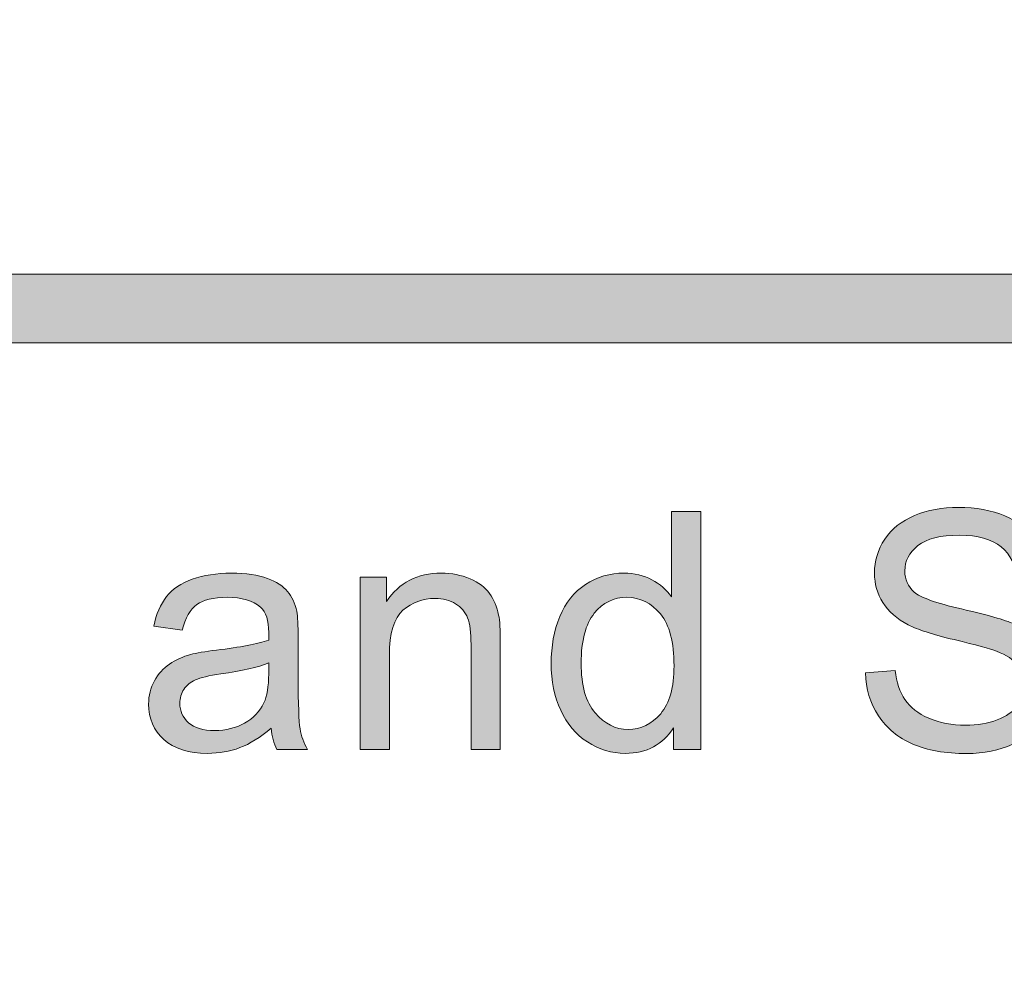
# Model space of a CAD drawing. Units: inches. Extents: x 0 to 8.5, y -10.4 to 9.9.
# Drawn here: x 5.7 to 5.9, y 0.8 to 1 of the extents above; entities that cross this region are included whole.
import ezdxf

# ---------------------------------------------------------------- set-up
doc = ezdxf.new("R2010")
doc.units = ezdxf.units.IN
doc.header["$MEASUREMENT"] = 0
doc.layers.add('Layer 4', color=7, linetype='Continuous', lineweight=0)
doc.layers.add('Text', color=7, linetype='Continuous', lineweight=0)

# ---------------------------------------------------------------- blocks, each defined once
blk = doc.blocks.new('Block_33')
at = {"layer": 'Text'}
h = blk.add_hatch(color=7, dxfattribs=at)
h.dxf.hatch_style = 2
edge = h.paths.add_edge_path()
edge.add_spline(control_points=[(5.86092, 0.89452), (5.86092, 0.89452), (5.86674, 0.89502), (5.86674, 0.89502), (5.86701, 0.8927), (5.86765, 0.89079), (5.86867, 0.8893), (5.86967, 0.8878), (5.87123, 0.8866), (5.87335, 0.88567), (5.87546, 0.88475), (5.87785, 0.88429), (5.88049, 0.88429), (5.88284, 0.88429), (5.88491, 0.88464), (5.88672, 0.88534), (5.88851, 0.88604), (5.88985, 0.88699), (5.89073, 0.88821), (5.89162, 0.88943), (5.89205, 0.89076), (5.89205, 0.8922), (5.89205, 0.89366), (5.89163, 0.89494), (5.89077, 0.89602), (5.88993, 0.89711), (5.88854, 0.89803), (5.88658, 0.89878), (5.88534, 0.89925), (5.88257, 0.90001), (5.8783, 0.90104), (5.87402, 0.90207), (5.87103, 0.90304), (5.86932, 0.90394), (5.86709, 0.90511), (5.86542, 0.90656), (5.86434, 0.90828), (5.86325, 0.91001), (5.86271, 0.91193), (5.86271, 0.91408), (5.86271, 0.91642), (5.86338, 0.91862), (5.86471, 0.92067), (5.86603, 0.92272), (5.86799, 0.92426), (5.87055, 0.92532), (5.87311, 0.92638), (5.87596, 0.92691), (5.8791, 0.92691), (5.88254, 0.92691), (5.88559, 0.92635), (5.88822, 0.92524), (5.89086, 0.92413), (5.89289, 0.9225), (5.8943, 0.92033), (5.89572, 0.91817), (5.89648, 0.91573), (5.89659, 0.91299), (5.89659, 0.91299), (5.89068, 0.91256), (5.89068, 0.91256), (5.89037, 0.9155), (5.8893, 0.91772), (5.88746, 0.91922), (5.88563, 0.92072), (5.88292, 0.92148), (5.87934, 0.92148), (5.87562, 0.92148), (5.8729, 0.92079), (5.8712, 0.91943), (5.86949, 0.91806), (5.86864, 0.91642), (5.86864, 0.9145), (5.86864, 0.91281), (5.86925, 0.91144), (5.87046, 0.91036), (5.87164, 0.90929), (5.87474, 0.90818), (5.87975, 0.90704), (5.88475, 0.90591), (5.88818, 0.90492), (5.89004, 0.90408), (5.89275, 0.90282), (5.89476, 0.90125), (5.89605, 0.89933), (5.89734, 0.89741), (5.89799, 0.89521), (5.89799, 0.8927), (5.89799, 0.89023), (5.89728, 0.8879), (5.89586, 0.8857), (5.89444, 0.88352), (5.8924, 0.88181), (5.88974, 0.88059), (5.88708, 0.87937), (5.8841, 0.87876), (5.88078, 0.87876), (5.87656, 0.87876), (5.87303, 0.87938), (5.87019, 0.8806), (5.86734, 0.88184), (5.8651, 0.88368), (5.86348, 0.88615), (5.86186, 0.88862), (5.86102, 0.8914), (5.86092, 0.89452)], knot_values=[0, 0, 0, 0, 1, 1, 1, 2, 2, 2, 3, 3, 3, 4, 4, 4, 5, 5, 5, 6, 6, 6, 7, 7, 7, 8, 8, 8, 9, 9, 9, 10, 10, 10, 11, 11, 11, 12, 12, 12, 13, 13, 13, 14, 14, 14, 15, 15, 15, 16, 16, 16, 17, 17, 17, 18, 18, 18, 19, 19, 19, 20, 20, 20, 21, 21, 21, 22, 22, 22, 23, 23, 23, 24, 24, 24, 25, 25, 25, 26, 26, 26, 27, 27, 27, 28, 28, 28, 29, 29, 29, 30, 30, 30, 31, 31, 31, 32, 32, 32, 33, 33, 33, 34, 34, 34, 35, 35, 35, 35], degree=3, periodic=0)
h = blk.add_hatch(color=7, dxfattribs=at)
h.dxf.hatch_style = 2
edge = h.paths.add_edge_path()
edge.add_spline(control_points=[(5.80535, 0.89639), (5.80535, 0.89208), (5.80626, 0.88883), (5.80808, 0.88671), (5.80991, 0.88456), (5.81205, 0.88349), (5.81453, 0.88349), (5.81703, 0.88349), (5.81915, 0.88452), (5.8209, 0.88656), (5.82265, 0.8886), (5.82351, 0.89172), (5.82351, 0.89591), (5.82351, 0.90053), (5.82263, 0.90392), (5.82086, 0.90607), (5.81908, 0.90823), (5.81688, 0.90932), (5.81428, 0.90932), (5.81174, 0.90932), (5.80961, 0.90827), (5.80792, 0.9062), (5.80621, 0.90412), (5.80535, 0.90085), (5.80535, 0.89639)], knot_values=[0, 0, 0, 0, 1, 1, 1, 2, 2, 2, 3, 3, 3, 4, 4, 4, 5, 5, 5, 6, 6, 6, 7, 7, 7, 8, 8, 8, 8], degree=3, periodic=0)
edge = h.paths.add_edge_path()
edge.add_spline(control_points=[(5.82342, 0.87956), (5.82342, 0.87956), (5.82342, 0.88382), (5.82342, 0.88382), (5.82129, 0.88047), (5.81814, 0.8788), (5.81399, 0.8788), (5.81131, 0.8788), (5.80882, 0.87953), (5.80657, 0.88102), (5.80432, 0.8825), (5.80257, 0.88458), (5.80134, 0.88722), (5.8001, 0.88988), (5.79948, 0.89293), (5.79948, 0.89639), (5.79948, 0.89975), (5.80004, 0.9028), (5.80116, 0.90554), (5.80229, 0.9083), (5.80397, 0.91039), (5.80621, 0.91185), (5.80846, 0.91332), (5.81097, 0.91405), (5.81373, 0.91405), (5.81577, 0.91405), (5.81757, 0.91361), (5.81917, 0.91276), (5.82076, 0.91191), (5.82205, 0.91078), (5.82304, 0.90941), (5.82304, 0.90941), (5.82304, 0.92611), (5.82304, 0.92611), (5.82304, 0.92611), (5.82872, 0.92611), (5.82872, 0.92611), (5.82872, 0.92611), (5.82872, 0.87956), (5.82872, 0.87956), (5.82872, 0.87956), (5.82342, 0.87956), (5.82342, 0.87956)], knot_values=[0, 0, 0, 0, 1, 1, 1, 2, 2, 2, 3, 3, 3, 4, 4, 4, 5, 5, 5, 6, 6, 6, 7, 7, 7, 8, 8, 8, 9, 9, 9, 10, 10, 10, 11, 11, 11, 12, 12, 12, 13, 13, 13, 14, 14, 14, 14], degree=3, periodic=0)
h = blk.add_hatch(color=7, dxfattribs=at)
h.dxf.hatch_style = 2
edge = h.paths.add_edge_path()
edge.add_spline(control_points=[(5.74424, 0.89648), (5.74216, 0.89564), (5.73904, 0.89491), (5.73489, 0.89433), (5.73254, 0.89399), (5.73088, 0.89361), (5.72991, 0.89317), (5.72894, 0.89275), (5.72818, 0.89214), (5.72765, 0.89132), (5.72712, 0.8905), (5.72686, 0.88961), (5.72686, 0.8886), (5.72686, 0.88708), (5.72743, 0.88581), (5.72858, 0.88479), (5.72974, 0.88378), (5.73143, 0.88327), (5.73366, 0.88327), (5.73585, 0.88327), (5.73782, 0.88375), (5.73953, 0.88471), (5.74124, 0.88567), (5.7425, 0.887), (5.74331, 0.88867), (5.74392, 0.88996), (5.74424, 0.89187), (5.74424, 0.89438), (5.74424, 0.89438), (5.74424, 0.89648), (5.74424, 0.89648)], knot_values=[0, 0, 0, 0, 1, 1, 1, 2, 2, 2, 3, 3, 3, 4, 4, 4, 5, 5, 5, 6, 6, 6, 7, 7, 7, 8, 8, 8, 9, 9, 9, 10, 10, 10, 10], degree=3, periodic=0)
edge = h.paths.add_edge_path()
edge.add_spline(control_points=[(5.74471, 0.88372), (5.74259, 0.88192), (5.74055, 0.88064), (5.73859, 0.87991), (5.73664, 0.87916), (5.73454, 0.8788), (5.73229, 0.8788), (5.72858, 0.8788), (5.72574, 0.87971), (5.72374, 0.88151), (5.72176, 0.88331), (5.72076, 0.88563), (5.72076, 0.88845), (5.72076, 0.8901), (5.72114, 0.89162), (5.72188, 0.89297), (5.72264, 0.89434), (5.72362, 0.89544), (5.72484, 0.89627), (5.72606, 0.89708), (5.72743, 0.89771), (5.72895, 0.89814), (5.73008, 0.89844), (5.73177, 0.89872), (5.73404, 0.89899), (5.73865, 0.89955), (5.74205, 0.9002), (5.74424, 0.90096), (5.74425, 0.90175), (5.74426, 0.90225), (5.74426, 0.90245), (5.74426, 0.90479), (5.74372, 0.90643), (5.74264, 0.90738), (5.74118, 0.90866), (5.73901, 0.90932), (5.73614, 0.90932), (5.73344, 0.90932), (5.73146, 0.90884), (5.73017, 0.9079), (5.7289, 0.90696), (5.72795, 0.90529), (5.72734, 0.9029), (5.72734, 0.9029), (5.72175, 0.90366), (5.72175, 0.90366), (5.72225, 0.90605), (5.72309, 0.90799), (5.72426, 0.90945), (5.72542, 0.91093), (5.72711, 0.91206), (5.7293, 0.91286), (5.7315, 0.91364), (5.73406, 0.91405), (5.73695, 0.91405), (5.73984, 0.91405), (5.74217, 0.91371), (5.74398, 0.91303), (5.74577, 0.91235), (5.7471, 0.9115), (5.74795, 0.91047), (5.74879, 0.90945), (5.74939, 0.90815), (5.74973, 0.90659), (5.74992, 0.90561), (5.75001, 0.90385), (5.75001, 0.90131), (5.75001, 0.90131), (5.75001, 0.89369), (5.75001, 0.89369), (5.75001, 0.88837), (5.75014, 0.88501), (5.75038, 0.88361), (5.75062, 0.8822), (5.7511, 0.88085), (5.75182, 0.87956), (5.75182, 0.87956), (5.74585, 0.87956), (5.74585, 0.87956), (5.74525, 0.88074), (5.74487, 0.88213), (5.74471, 0.88372)], knot_values=[0, 0, 0, 0, 1, 1, 1, 2, 2, 2, 3, 3, 3, 4, 4, 4, 5, 5, 5, 6, 6, 6, 7, 7, 7, 8, 8, 8, 9, 9, 9, 10, 10, 10, 11, 11, 11, 12, 12, 12, 13, 13, 13, 14, 14, 14, 15, 15, 15, 16, 16, 16, 17, 17, 17, 18, 18, 18, 19, 19, 19, 20, 20, 20, 21, 21, 21, 22, 22, 22, 23, 23, 23, 24, 24, 24, 25, 25, 25, 26, 26, 26, 27, 27, 27, 27], degree=3, periodic=0)
h = blk.add_hatch(color=7, dxfattribs=at)
h.dxf.hatch_style = 2
edge = h.paths.add_edge_path()
edge.add_spline(control_points=[(5.76213, 0.87956), (5.76213, 0.87956), (5.76213, 0.91329), (5.76213, 0.91329), (5.76213, 0.91329), (5.76727, 0.91329), (5.76727, 0.91329), (5.76727, 0.91329), (5.76727, 0.90849), (5.76727, 0.90849), (5.76975, 0.91219), (5.77333, 0.91405), (5.77801, 0.91405), (5.78004, 0.91405), (5.7819, 0.91368), (5.78361, 0.91295), (5.78532, 0.91222), (5.78659, 0.91125), (5.78743, 0.91007), (5.78829, 0.90889), (5.78887, 0.90748), (5.78921, 0.90586), (5.78943, 0.9048), (5.78954, 0.90294), (5.78954, 0.9003), (5.78954, 0.9003), (5.78954, 0.87956), (5.78954, 0.87956), (5.78954, 0.87956), (5.78381, 0.87956), (5.78381, 0.87956), (5.78381, 0.87956), (5.78381, 0.90008), (5.78381, 0.90008), (5.78381, 0.9024), (5.7836, 0.90415), (5.78315, 0.9053), (5.7827, 0.90645), (5.78191, 0.90738), (5.78079, 0.90805), (5.77965, 0.90875), (5.77832, 0.9091), (5.7768, 0.9091), (5.77436, 0.9091), (5.77226, 0.90833), (5.77049, 0.90678), (5.76873, 0.90523), (5.76785, 0.90229), (5.76785, 0.89798), (5.76785, 0.89798), (5.76785, 0.87956), (5.76785, 0.87956), (5.76785, 0.87956), (5.76213, 0.87956), (5.76213, 0.87956)], knot_values=[0, 0, 0, 0, 1, 1, 1, 2, 2, 2, 3, 3, 3, 4, 4, 4, 5, 5, 5, 6, 6, 6, 7, 7, 7, 8, 8, 8, 9, 9, 9, 10, 10, 10, 11, 11, 11, 12, 12, 12, 13, 13, 13, 14, 14, 14, 15, 15, 15, 16, 16, 16, 17, 17, 17, 18, 18, 18, 18], degree=3, periodic=0)
for points, knots in [([(5.86092, 0.89452), (5.86092, 0.89452), (5.86674, 0.89502), (5.86674, 0.89502), (5.86701, 0.8927), (5.86765, 0.89079), (5.86867, 0.8893), (5.86967, 0.8878), (5.87123, 0.8866), (5.87335, 0.88567), (5.87546, 0.88475), (5.87785, 0.88429), (5.88049, 0.88429), (5.88284, 0.88429), (5.88491, 0.88464), (5.88672, 0.88534), (5.88851, 0.88604), (5.88985, 0.88699), (5.89073, 0.88821), (5.89162, 0.88943), (5.89205, 0.89076), (5.89205, 0.8922), (5.89205, 0.89366), (5.89163, 0.89494), (5.89077, 0.89602), (5.88993, 0.89711), (5.88854, 0.89803), (5.88658, 0.89878), (5.88534, 0.89925), (5.88257, 0.90001), (5.8783, 0.90104), (5.87402, 0.90207), (5.87103, 0.90304), (5.86932, 0.90394), (5.86709, 0.90511), (5.86542, 0.90656), (5.86434, 0.90828), (5.86325, 0.91001), (5.86271, 0.91193), (5.86271, 0.91408), (5.86271, 0.91642), (5.86338, 0.91862), (5.86471, 0.92067), (5.86603, 0.92272), (5.86799, 0.92426), (5.87055, 0.92532), (5.87311, 0.92638), (5.87596, 0.92691), (5.8791, 0.92691), (5.88254, 0.92691), (5.88559, 0.92635), (5.88822, 0.92524), (5.89086, 0.92413), (5.89289, 0.9225), (5.8943, 0.92033), (5.89572, 0.91817), (5.89648, 0.91573), (5.89659, 0.91299), (5.89659, 0.91299), (5.89068, 0.91256), (5.89068, 0.91256), (5.89037, 0.9155), (5.8893, 0.91772), (5.88746, 0.91922), (5.88563, 0.92072), (5.88292, 0.92148), (5.87934, 0.92148), (5.87562, 0.92148), (5.8729, 0.92079), (5.8712, 0.91943), (5.86949, 0.91806), (5.86864, 0.91642), (5.86864, 0.9145), (5.86864, 0.91281), (5.86925, 0.91144), (5.87046, 0.91036), (5.87164, 0.90929), (5.87474, 0.90818), (5.87975, 0.90704), (5.88475, 0.90591), (5.88818, 0.90492), (5.89004, 0.90408), (5.89275, 0.90282), (5.89476, 0.90125), (5.89605, 0.89933), (5.89734, 0.89741), (5.89799, 0.89521), (5.89799, 0.8927), (5.89799, 0.89023), (5.89728, 0.8879), (5.89586, 0.8857), (5.89444, 0.88352), (5.8924, 0.88181), (5.88974, 0.88059), (5.88708, 0.87937), (5.8841, 0.87876), (5.88078, 0.87876), (5.87656, 0.87876), (5.87303, 0.87938), (5.87019, 0.8806), (5.86734, 0.88184), (5.8651, 0.88368), (5.86348, 0.88615), (5.86186, 0.88862), (5.86102, 0.8914), (5.86092, 0.89452)], [0, 0, 0, 0, 1, 1, 1, 2, 2, 2, 3, 3, 3, 4, 4, 4, 5, 5, 5, 6, 6, 6, 7, 7, 7, 8, 8, 8, 9, 9, 9, 10, 10, 10, 11, 11, 11, 12, 12, 12, 13, 13, 13, 14, 14, 14, 15, 15, 15, 16, 16, 16, 17, 17, 17, 18, 18, 18, 19, 19, 19, 20, 20, 20, 21, 21, 21, 22, 22, 22, 23, 23, 23, 24, 24, 24, 25, 25, 25, 26, 26, 26, 27, 27, 27, 28, 28, 28, 29, 29, 29, 30, 30, 30, 31, 31, 31, 32, 32, 32, 33, 33, 33, 34, 34, 34, 35, 35, 35, 35]), ([(5.82342, 0.87956), (5.82342, 0.87956), (5.82342, 0.88382), (5.82342, 0.88382), (5.82129, 0.88047), (5.81814, 0.8788), (5.81399, 0.8788), (5.81131, 0.8788), (5.80882, 0.87953), (5.80657, 0.88102), (5.80432, 0.8825), (5.80257, 0.88458), (5.80134, 0.88722), (5.8001, 0.88988), (5.79948, 0.89293), (5.79948, 0.89639), (5.79948, 0.89975), (5.80004, 0.9028), (5.80116, 0.90554), (5.80229, 0.9083), (5.80397, 0.91039), (5.80621, 0.91185), (5.80846, 0.91332), (5.81097, 0.91405), (5.81373, 0.91405), (5.81577, 0.91405), (5.81757, 0.91361), (5.81917, 0.91276), (5.82076, 0.91191), (5.82205, 0.91078), (5.82304, 0.90941), (5.82304, 0.90941), (5.82304, 0.92611), (5.82304, 0.92611), (5.82304, 0.92611), (5.82872, 0.92611), (5.82872, 0.92611), (5.82872, 0.92611), (5.82872, 0.87956), (5.82872, 0.87956), (5.82872, 0.87956), (5.82342, 0.87956), (5.82342, 0.87956)], [0, 0, 0, 0, 1, 1, 1, 2, 2, 2, 3, 3, 3, 4, 4, 4, 5, 5, 5, 6, 6, 6, 7, 7, 7, 8, 8, 8, 9, 9, 9, 10, 10, 10, 11, 11, 11, 12, 12, 12, 13, 13, 13, 14, 14, 14, 14]), ([(5.74471, 0.88372), (5.74259, 0.88192), (5.74055, 0.88064), (5.73859, 0.87991), (5.73664, 0.87916), (5.73454, 0.8788), (5.73229, 0.8788), (5.72858, 0.8788), (5.72574, 0.87971), (5.72374, 0.88151), (5.72176, 0.88331), (5.72076, 0.88563), (5.72076, 0.88845), (5.72076, 0.8901), (5.72114, 0.89162), (5.72188, 0.89297), (5.72264, 0.89434), (5.72362, 0.89544), (5.72484, 0.89627), (5.72606, 0.89708), (5.72743, 0.89771), (5.72895, 0.89814), (5.73008, 0.89844), (5.73177, 0.89872), (5.73404, 0.89899), (5.73865, 0.89955), (5.74205, 0.9002), (5.74424, 0.90096), (5.74425, 0.90175), (5.74426, 0.90225), (5.74426, 0.90245), (5.74426, 0.90479), (5.74372, 0.90643), (5.74264, 0.90738), (5.74118, 0.90866), (5.73901, 0.90932), (5.73614, 0.90932), (5.73344, 0.90932), (5.73146, 0.90884), (5.73017, 0.9079), (5.7289, 0.90696), (5.72795, 0.90529), (5.72734, 0.9029), (5.72734, 0.9029), (5.72175, 0.90366), (5.72175, 0.90366), (5.72225, 0.90605), (5.72309, 0.90799), (5.72426, 0.90945), (5.72542, 0.91093), (5.72711, 0.91206), (5.7293, 0.91286), (5.7315, 0.91364), (5.73406, 0.91405), (5.73695, 0.91405), (5.73984, 0.91405), (5.74217, 0.91371), (5.74398, 0.91303), (5.74577, 0.91235), (5.7471, 0.9115), (5.74795, 0.91047), (5.74879, 0.90945), (5.74939, 0.90815), (5.74973, 0.90659), (5.74992, 0.90561), (5.75001, 0.90385), (5.75001, 0.90131), (5.75001, 0.90131), (5.75001, 0.89369), (5.75001, 0.89369), (5.75001, 0.88837), (5.75014, 0.88501), (5.75038, 0.88361), (5.75062, 0.8822), (5.7511, 0.88085), (5.75182, 0.87956), (5.75182, 0.87956), (5.74585, 0.87956), (5.74585, 0.87956), (5.74525, 0.88074), (5.74487, 0.88213), (5.74471, 0.88372)], [0, 0, 0, 0, 1, 1, 1, 2, 2, 2, 3, 3, 3, 4, 4, 4, 5, 5, 5, 6, 6, 6, 7, 7, 7, 8, 8, 8, 9, 9, 9, 10, 10, 10, 11, 11, 11, 12, 12, 12, 13, 13, 13, 14, 14, 14, 15, 15, 15, 16, 16, 16, 17, 17, 17, 18, 18, 18, 19, 19, 19, 20, 20, 20, 21, 21, 21, 22, 22, 22, 23, 23, 23, 24, 24, 24, 25, 25, 25, 26, 26, 26, 27, 27, 27, 27]), ([(5.76213, 0.87956), (5.76213, 0.87956), (5.76213, 0.91329), (5.76213, 0.91329), (5.76213, 0.91329), (5.76727, 0.91329), (5.76727, 0.91329), (5.76727, 0.91329), (5.76727, 0.90849), (5.76727, 0.90849), (5.76975, 0.91219), (5.77333, 0.91405), (5.77801, 0.91405), (5.78004, 0.91405), (5.7819, 0.91368), (5.78361, 0.91295), (5.78532, 0.91222), (5.78659, 0.91125), (5.78743, 0.91007), (5.78829, 0.90889), (5.78887, 0.90748), (5.78921, 0.90586), (5.78943, 0.9048), (5.78954, 0.90294), (5.78954, 0.9003), (5.78954, 0.9003), (5.78954, 0.87956), (5.78954, 0.87956), (5.78954, 0.87956), (5.78381, 0.87956), (5.78381, 0.87956), (5.78381, 0.87956), (5.78381, 0.90008), (5.78381, 0.90008), (5.78381, 0.9024), (5.7836, 0.90415), (5.78315, 0.9053), (5.7827, 0.90645), (5.78191, 0.90738), (5.78079, 0.90805), (5.77965, 0.90875), (5.77832, 0.9091), (5.7768, 0.9091), (5.77436, 0.9091), (5.77226, 0.90833), (5.77049, 0.90678), (5.76873, 0.90523), (5.76785, 0.90229), (5.76785, 0.89798), (5.76785, 0.89798), (5.76785, 0.87956), (5.76785, 0.87956), (5.76785, 0.87956), (5.76213, 0.87956), (5.76213, 0.87956)], [0, 0, 0, 0, 1, 1, 1, 2, 2, 2, 3, 3, 3, 4, 4, 4, 5, 5, 5, 6, 6, 6, 7, 7, 7, 8, 8, 8, 9, 9, 9, 10, 10, 10, 11, 11, 11, 12, 12, 12, 13, 13, 13, 14, 14, 14, 15, 15, 15, 16, 16, 16, 17, 17, 17, 18, 18, 18, 18]), ([(5.80535, 0.89639), (5.80535, 0.89208), (5.80626, 0.88883), (5.80808, 0.88671), (5.80991, 0.88456), (5.81205, 0.88349), (5.81453, 0.88349), (5.81703, 0.88349), (5.81915, 0.88452), (5.8209, 0.88656), (5.82265, 0.8886), (5.82351, 0.89172), (5.82351, 0.89591), (5.82351, 0.90053), (5.82263, 0.90392), (5.82086, 0.90607), (5.81908, 0.90823), (5.81688, 0.90932), (5.81428, 0.90932), (5.81174, 0.90932), (5.80961, 0.90827), (5.80792, 0.9062), (5.80621, 0.90412), (5.80535, 0.90085), (5.80535, 0.89639)], [0, 0, 0, 0, 1, 1, 1, 2, 2, 2, 3, 3, 3, 4, 4, 4, 5, 5, 5, 6, 6, 6, 7, 7, 7, 8, 8, 8, 8]), ([(5.74424, 0.89648), (5.74216, 0.89564), (5.73904, 0.89491), (5.73489, 0.89433), (5.73254, 0.89399), (5.73088, 0.89361), (5.72991, 0.89317), (5.72894, 0.89275), (5.72818, 0.89214), (5.72765, 0.89132), (5.72712, 0.8905), (5.72686, 0.88961), (5.72686, 0.8886), (5.72686, 0.88708), (5.72743, 0.88581), (5.72858, 0.88479), (5.72974, 0.88378), (5.73143, 0.88327), (5.73366, 0.88327), (5.73585, 0.88327), (5.73782, 0.88375), (5.73953, 0.88471), (5.74124, 0.88567), (5.7425, 0.887), (5.74331, 0.88867), (5.74392, 0.88996), (5.74424, 0.89187), (5.74424, 0.89438), (5.74424, 0.89438), (5.74424, 0.89648), (5.74424, 0.89648)], [0, 0, 0, 0, 1, 1, 1, 2, 2, 2, 3, 3, 3, 4, 4, 4, 5, 5, 5, 6, 6, 6, 7, 7, 7, 8, 8, 8, 9, 9, 9, 10, 10, 10, 10])]:
    blk.add_open_spline(points, degree=3, knots=knots, dxfattribs=at)
blk = doc.blocks.new('Block_32')
at = {"layer": 'Text'}
blk.add_blockref('Block_33', (0, 0), dxfattribs=at)

msp = doc.modelspace()

# ---------------------------------------------------------------- hatches: boundary and pattern name
at = {"layer": 'Layer 4'}
h = msp.add_hatch(color=7, dxfattribs=at)
h.dxf.hatch_style = 2
edge = h.paths.add_edge_path()
edge.add_spline(control_points=[(5.18925, 0.68782), (5.18925, 0.68782), (2.18981, 0.68782), (2.18981, 0.68782), (2.18981, 0.68782), (2.18984, 0.95914), (2.18984, 0.95914), (2.18984, 0.95914), (5.18928, 0.95917), (5.18928, 0.95917), (5.18928, 0.95917), (5.18925, 0.68782), (5.18925, 0.68782)], knot_values=[0, 0, 0, 0, 1, 1, 1, 2, 2, 2, 3, 3, 3, 4, 4, 4, 4], degree=3, periodic=0)
edge = h.paths.add_edge_path()
edge.add_spline(control_points=[(8.06182, 0.6878), (8.06182, 0.6878), (7.55814, 0.68782), (7.55814, 0.68782), (7.55814, 0.68782), (7.55811, 0.95919), (7.55811, 0.95919), (7.55811, 0.95919), (8.06133, 0.95919), (8.06133, 0.95919), (8.06514, 0.95919), (8.06823, 0.96219), (8.06823, 0.96588), (8.06823, 0.96958), (8.06514, 0.97258), (8.06133, 0.97258), (8.06133, 0.97258), (7.55808, 0.97258), (7.55808, 0.97258), (7.55808, 0.97258), (7.55811, 1.20623), (7.55811, 1.20623), (7.55811, 1.2101), (7.55508, 1.21323), (7.55133, 1.21323), (7.54758, 1.21323), (7.54455, 1.2101), (7.54455, 1.20623), (7.54455, 1.20623), (7.54439, 0.97254), (7.54439, 0.97254), (7.54439, 0.97254), (5.20326, 0.97253), (5.20326, 0.97253), (5.20326, 0.97253), (5.20318, 1.20595), (5.20318, 1.20595), (5.20318, 1.20978), (5.20008, 1.21289), (5.19624, 1.21289), (5.1924, 1.21289), (5.18929, 1.20978), (5.18929, 1.20595), (5.18929, 1.20595), (5.18933, 0.97253), (5.18933, 0.97253), (5.18933, 0.97253), (3.90236, 0.97256), (3.90236, 0.97256), (3.90236, 0.97256), (3.90178, 1.2064), (3.90178, 1.2064), (3.90179, 1.21022), (3.89876, 1.21332), (3.89501, 1.21332), (3.89501, 1.21332), (3.895, 1.21332), (3.895, 1.21332), (3.89126, 1.21332), (3.88822, 1.21024), (3.88822, 1.20642), (3.88822, 1.20642), (3.88803, 0.97256), (3.88803, 0.97256), (3.88803, 0.97256), (2.18984, 0.97255), (2.18984, 0.97255), (2.18984, 0.97255), (2.18978, 1.20631), (2.18978, 1.20631), (2.18978, 1.21018), (2.18665, 1.21331), (2.18278, 1.21331), (2.17892, 1.21331), (2.17578, 1.21018), (2.17578, 1.20631), (2.17578, 1.20631), (2.17578, 0.43426), (2.17578, 0.43426), (2.17578, 0.43039), (2.17892, 0.42726), (2.18278, 0.42726), (2.18665, 0.42726), (2.18978, 0.43039), (2.18978, 0.43426), (2.18978, 0.43426), (2.18982, 0.67387), (2.18982, 0.67387), (2.18982, 0.67387), (5.18927, 0.67388), (5.18927, 0.67388), (5.18927, 0.67388), (5.18933, 0.43418), (5.18933, 0.43418), (5.18933, 0.43034), (5.19262, 0.42719), (5.19646, 0.42719), (5.2003, 0.42719), (5.20321, 0.43034), (5.20321, 0.43418), (5.20321, 0.43418), (5.20317, 0.95913), (5.20317, 0.95913), (5.20317, 0.95913), (7.54438, 0.95913), (7.54438, 0.95913), (7.54438, 0.95913), (7.54444, 0.43431), (7.54444, 0.43431), (7.54444, 0.43044), (7.54748, 0.42731), (7.55122, 0.42731), (7.55497, 0.42731), (7.55815, 0.43058), (7.55815, 0.43444), (7.55815, 0.43444), (7.55817, 0.67388), (7.55817, 0.67388), (7.55817, 0.67388), (8.06201, 0.67391), (8.06201, 0.67391), (8.06459, 0.67401), (8.06827, 0.67672), (8.06827, 0.68056), (8.06827, 0.68439), (8.06519, 0.6878), (8.06182, 0.6878)], knot_values=[0, 0, 0, 0, 1, 1, 1, 2, 2, 2, 3, 3, 3, 4, 4, 4, 5, 5, 5, 6, 6, 6, 7, 7, 7, 8, 8, 8, 9, 9, 9, 10, 10, 10, 11, 11, 11, 12, 12, 12, 13, 13, 13, 14, 14, 14, 15, 15, 15, 16, 16, 16, 17, 17, 17, 18, 18, 18, 19, 19, 19, 20, 20, 20, 21, 21, 21, 22, 22, 22, 23, 23, 23, 24, 24, 24, 25, 25, 25, 26, 26, 26, 27, 27, 27, 28, 28, 28, 29, 29, 29, 30, 30, 30, 31, 31, 31, 32, 32, 32, 33, 33, 33, 34, 34, 34, 35, 35, 35, 36, 36, 36, 37, 37, 37, 38, 38, 38, 39, 39, 39, 40, 40, 40, 41, 41, 41, 42, 42, 42, 42], degree=3, periodic=0)
at = {"layer": 'Text'}
h = msp.add_hatch(color=7, dxfattribs=at)
h.dxf.hatch_style = 2
edge = h.paths.add_edge_path()
edge.add_spline(control_points=[(8.12597, 0.59801), (8.12597, 0.48928), (8.03751, 0.40083), (7.92878, 0.40083), (7.92878, 0.40083), (0.57122, 0.40083), (0.57122, 0.40083), (0.46249, 0.40083), (0.37403, 0.48928), (0.37403, 0.59801), (0.37403, 0.59801), (0.37403, 1.04364), (0.37403, 1.04364), (0.37403, 1.15237), (0.46249, 1.24083), (0.57122, 1.24083), (0.57122, 1.24083), (7.92878, 1.24083), (7.92878, 1.24083), (8.03751, 1.24083), (8.12597, 1.15237), (8.12597, 1.04364), (8.12597, 1.04364), (8.12597, 0.59801), (8.12597, 0.59801)], knot_values=[0, 0, 0, 0, 1, 1, 1, 2, 2, 2, 3, 3, 3, 4, 4, 4, 5, 5, 5, 6, 6, 6, 7, 7, 7, 8, 8, 8, 8], degree=3, periodic=0)
edge = h.paths.add_edge_path()
edge.add_spline(control_points=[(7.92878, 1.26583), (7.92878, 1.26583), (0.57122, 1.26583), (0.57122, 1.26583), (0.4485, 1.26583), (0.34903, 1.16635), (0.34903, 1.04364), (0.34903, 1.04364), (0.34903, 0.59801), (0.34903, 0.59801), (0.34903, 0.4753), (0.4485, 0.37583), (0.57122, 0.37583), (0.57122, 0.37583), (3.78637, 0.37712), (3.78637, 0.37712), (3.78637, 0.37712), (4.71363, 0.37712), (4.71363, 0.37712), (4.71363, 0.37712), (7.92878, 0.37583), (7.92878, 0.37583), (8.0515, 0.37583), (8.15097, 0.4753), (8.15097, 0.59801), (8.15097, 0.59801), (8.15097, 1.04364), (8.15097, 1.04364), (8.15097, 1.16635), (8.0515, 1.26583), (7.92878, 1.26583)], knot_values=[0, 0, 0, 0, 1, 1, 1, 2, 2, 2, 3, 3, 3, 4, 4, 4, 5, 5, 5, 6, 6, 6, 7, 7, 7, 8, 8, 8, 9, 9, 9, 10, 10, 10, 10], degree=3, periodic=0)

# ---------------------------------------------------------------- linework, layer by layer
at = {"layer": 'Layer 4'}
msp.add_open_spline([(8.06182, 0.6878), (8.06182, 0.6878), (7.55814, 0.68782), (7.55814, 0.68782), (7.55814, 0.68782), (7.55811, 0.95919), (7.55811, 0.95919), (7.55811, 0.95919), (8.06133, 0.95919), (8.06133, 0.95919), (8.06514, 0.95919), (8.06823, 0.96219), (8.06823, 0.96588), (8.06823, 0.96958), (8.06514, 0.97258), (8.06133, 0.97258), (8.06133, 0.97258), (7.55808, 0.97258), (7.55808, 0.97258), (7.55808, 0.97258), (7.55811, 1.20623), (7.55811, 1.20623), (7.55811, 1.2101), (7.55508, 1.21323), (7.55133, 1.21323), (7.54758, 1.21323), (7.54455, 1.2101), (7.54455, 1.20623), (7.54455, 1.20623), (7.54439, 0.97254), (7.54439, 0.97254), (7.54439, 0.97254), (5.20326, 0.97253), (5.20326, 0.97253), (5.20326, 0.97253), (5.20318, 1.20595), (5.20318, 1.20595), (5.20318, 1.20978), (5.20008, 1.21289), (5.19624, 1.21289), (5.1924, 1.21289), (5.18929, 1.20978), (5.18929, 1.20595), (5.18929, 1.20595), (5.18933, 0.97253), (5.18933, 0.97253), (5.18933, 0.97253), (3.90236, 0.97256), (3.90236, 0.97256), (3.90236, 0.97256), (3.90178, 1.2064), (3.90178, 1.2064), (3.90179, 1.21022), (3.89876, 1.21332), (3.89501, 1.21332), (3.89501, 1.21332), (3.895, 1.21332), (3.895, 1.21332), (3.89126, 1.21332), (3.88822, 1.21024), (3.88822, 1.20642), (3.88822, 1.20642), (3.88803, 0.97256), (3.88803, 0.97256), (3.88803, 0.97256), (2.18984, 0.97255), (2.18984, 0.97255), (2.18984, 0.97255), (2.18978, 1.20631), (2.18978, 1.20631), (2.18978, 1.21018), (2.18665, 1.21331), (2.18278, 1.21331), (2.17892, 1.21331), (2.17578, 1.21018), (2.17578, 1.20631), (2.17578, 1.20631), (2.17578, 0.43426), (2.17578, 0.43426), (2.17578, 0.43039), (2.17892, 0.42726), (2.18278, 0.42726), (2.18665, 0.42726), (2.18978, 0.43039), (2.18978, 0.43426), (2.18978, 0.43426), (2.18982, 0.67387), (2.18982, 0.67387), (2.18982, 0.67387), (5.18927, 0.67388), (5.18927, 0.67388), (5.18927, 0.67388), (5.18933, 0.43418), (5.18933, 0.43418), (5.18933, 0.43034), (5.19262, 0.42719), (5.19646, 0.42719), (5.2003, 0.42719), (5.20321, 0.43034), (5.20321, 0.43418), (5.20321, 0.43418), (5.20317, 0.95913), (5.20317, 0.95913), (5.20317, 0.95913), (7.54438, 0.95913), (7.54438, 0.95913), (7.54438, 0.95913), (7.54444, 0.43431), (7.54444, 0.43431), (7.54444, 0.43044), (7.54748, 0.42731), (7.55122, 0.42731), (7.55497, 0.42731), (7.55815, 0.43058), (7.55815, 0.43444), (7.55815, 0.43444), (7.55817, 0.67388), (7.55817, 0.67388), (7.55817, 0.67388), (8.06201, 0.67391), (8.06201, 0.67391), (8.06459, 0.67401), (8.06827, 0.67672), (8.06827, 0.68056), (8.06827, 0.68439), (8.06519, 0.6878), (8.06182, 0.6878)], degree=3, knots=[0, 0, 0, 0, 1, 1, 1, 2, 2, 2, 3, 3, 3, 4, 4, 4, 5, 5, 5, 6, 6, 6, 7, 7, 7, 8, 8, 8, 9, 9, 9, 10, 10, 10, 11, 11, 11, 12, 12, 12, 13, 13, 13, 14, 14, 14, 15, 15, 15, 16, 16, 16, 17, 17, 17, 18, 18, 18, 19, 19, 19, 20, 20, 20, 21, 21, 21, 22, 22, 22, 23, 23, 23, 24, 24, 24, 25, 25, 25, 26, 26, 26, 27, 27, 27, 28, 28, 28, 29, 29, 29, 30, 30, 30, 31, 31, 31, 32, 32, 32, 33, 33, 33, 34, 34, 34, 35, 35, 35, 36, 36, 36, 37, 37, 37, 38, 38, 38, 39, 39, 39, 40, 40, 40, 41, 41, 41, 42, 42, 42, 42], dxfattribs=at)
at = {"layer": 'Text'}
for points, knots in [([(7.92878, 1.26583), (7.92878, 1.26583), (0.57122, 1.26583), (0.57122, 1.26583), (0.4485, 1.26583), (0.34903, 1.16635), (0.34903, 1.04364), (0.34903, 1.04364), (0.34903, 0.59801), (0.34903, 0.59801), (0.34903, 0.4753), (0.4485, 0.37583), (0.57122, 0.37583), (0.57122, 0.37583), (3.78637, 0.37712), (3.78637, 0.37712), (3.78637, 0.37712), (4.71363, 0.37712), (4.71363, 0.37712), (4.71363, 0.37712), (7.92878, 0.37583), (7.92878, 0.37583), (8.0515, 0.37583), (8.15097, 0.4753), (8.15097, 0.59801), (8.15097, 0.59801), (8.15097, 1.04364), (8.15097, 1.04364), (8.15097, 1.16635), (8.0515, 1.26583), (7.92878, 1.26583)], [0, 0, 0, 0, 1, 1, 1, 2, 2, 2, 3, 3, 3, 4, 4, 4, 5, 5, 5, 6, 6, 6, 7, 7, 7, 8, 8, 8, 9, 9, 9, 10, 10, 10, 10]), ([(8.12597, 0.59801), (8.12597, 0.48928), (8.03751, 0.40083), (7.92878, 0.40083), (7.92878, 0.40083), (0.57122, 0.40083), (0.57122, 0.40083), (0.46249, 0.40083), (0.37403, 0.48928), (0.37403, 0.59801), (0.37403, 0.59801), (0.37403, 1.04364), (0.37403, 1.04364), (0.37403, 1.15237), (0.46249, 1.24083), (0.57122, 1.24083), (0.57122, 1.24083), (7.92878, 1.24083), (7.92878, 1.24083), (8.03751, 1.24083), (8.12597, 1.15237), (8.12597, 1.04364), (8.12597, 1.04364), (8.12597, 0.59801), (8.12597, 0.59801)], [0, 0, 0, 0, 1, 1, 1, 2, 2, 2, 3, 3, 3, 4, 4, 4, 5, 5, 5, 6, 6, 6, 7, 7, 7, 8, 8, 8, 8])]:
    msp.add_open_spline(points, degree=3, knots=knots, dxfattribs=at)

# ---------------------------------------------------------------- block references
msp.add_blockref('Block_32', (0, 0), dxfattribs=at)

doc.saveas('drawing.dxf')
